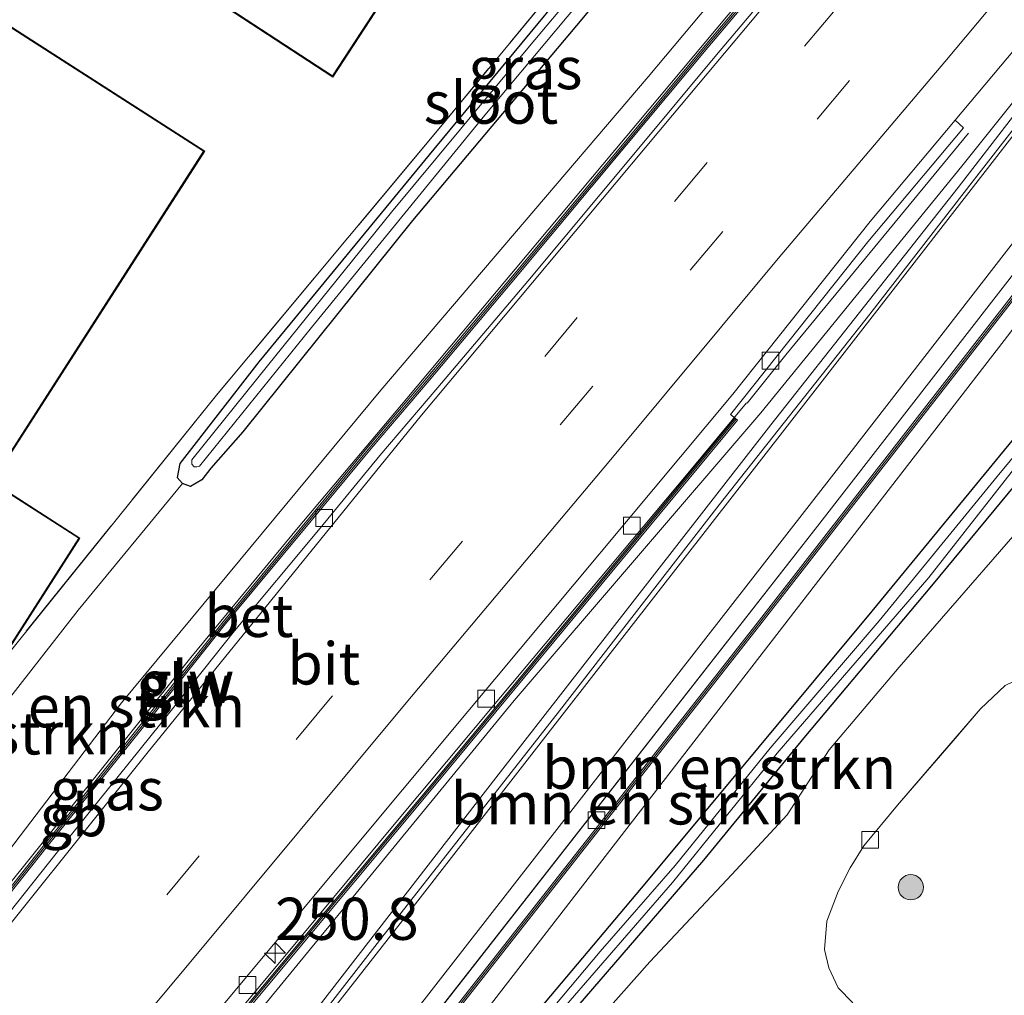
# Model space of a CAD drawing. Units: metres. Extents: x 179992 to 190000, y 320436 to 325002.
# Drawn here: x 180047 to 180106, y 322386 to 322444 of the extents above; entities that cross this region are included whole.
import ezdxf
from ezdxf.enums import TextEntityAlignment as Align

# ---------------------------------------------------------------- set-up
doc = ezdxf.new("R2010")
doc.units = ezdxf.units.M
doc.linetypes.add('IE-TERREINAFSCHEIDING', pattern=[10, 8, -2])
doc.linetypes.add('VW-3-9_STREEP', pattern=[12, 3, -9])
doc.layers.get('0').update_dxf_attribs({"lineweight": 25})
for name, color, linetype, lineweight in [('B-ME-AM-KILOMETR-S-B1', 7, 'Continuous', 18), ('B-ME-BV-GELEIDECONSTRUCTIE-BARRIER-L-B1', 213, 'BV-STEPBARRIER', 18), ('B-ME-BV-GELEIDECONSTRUCTIE-GELEIDERAIL-L-B1', 213, 'BV-GELEIDERAIL', 18), ('B-ME-GR-BOMENSTRUIKEN-GV-B6', 93, 'Continuous', 18), ('B-ME-GR-BOOM-S-B1', 93, 'Continuous', 18), ('B-ME-GW-KRUINLIJN-L-B1', 93, 'Continuous', 18), ('B-ME-GW-TEENLIJN-L-B1', 93, 'Continuous', 18), ('B-ME-IE-GRASLAND-GV-B6', 93, 'Continuous', 18), ('B-ME-IE-GRONDWERKLIJN-GROND_INGERICHT-GV-B6', 253, 'Continuous', 18), ('B-ME-IE-TERREINAFSCHEIDING-RASTERHEKWERK-L-B1', 8, 'IE-TERREINAFSCHEIDING', 18), ('B-ME-KG-KADASTRAAL-DAKRAND-L-B1', 13, 'Continuous', 18), ('B-ME-KW-GELUIDSWERING-GV-B6', 8, 'Continuous', 18), ('B-ME-KW-SCHERM-L-B1', 8, 'Continuous', 18), ('B-ME-OG-WATER-GV-B6', 153, 'Continuous', 18), ('B-ME-VH-VERH_SOORT-BETON-OVERIG-GV-B6', 8, 'IE-TERREINAFSCHEIDING-NATUURLIJK-HOUTWAL', 18), ('B-ME-VH-VERH_SOORT-BITUMEN-GV-B6', 8, 'IE-TERREINAFSCHEIDING-NATUURLIJK-HOUTWAL', 18), ('B-ME-VV-KOLK-S-B1', 8, 'Continuous', 18), ('B-ME-VW-MARKERING-39STREEP-015-L-B1', 255, 'VW-3-9_STREEP', 18), ('B-ME-VW-MARKERING-STREEP-015-L-B1', 7, 'Continuous', 18)]:
    doc.layers.add(name, color=color, linetype=linetype, lineweight=lineweight)
doc.layers.add('B-ME-GW-INSTEEKWATERGANG-L-B1', color=10, linetype='Continuous')
doc.styles.add('NLCS-ISO', font='NLCS-ISO.TTF')
doc.linetypes.add('BV-GELEIDERAIL', pattern='A,10,-3,[108,NLCS.SHX,S=1,R=0,X=0,Y=0],-3', length=16)
doc.linetypes.add('BV-STEPBARRIER', pattern='A,1,-1,[16,NLCS.SHX,S=1,R=0,X=-1,Y=0],1', length=3)
doc.linetypes.add('IE-TERREINAFSCHEIDING-NATUURLIJK-HOUTWAL', pattern='A,7,-1.5,[67,NLCS.SHX,S=0.75,R=45,X=0,Y=0],-1.5,7,-1.5,[70,NLCS.SHX,S=0.75,R=0,X=0,Y=0],-1.5', length=20)

# ---------------------------------------------------------------- blocks, each defined once
blk = doc.blocks.new('d62AN_FeatureWriter_4_17_FMEBLOCK6')
at = {"layer": 'B-ME-VH-VERH_SOORT-BITUMEN-GV-B6'}
for points in [[(-73.787, -63.36, 55.584), (-72.256, -61.378, 55.701), (-67.5, -55.17, 55.976), (-59.631, -45.043, 56.423), (-50.522, -33.477, 56.978), (-40.581, -20.514, 57.487), (-31, -8.205, 58.078), (-22.184, 3.067, 58.6), (-12.607, 15.365, 59.048), (-4.989, 25.166, 59.54), (5.538, 38.621, 60.115), (15.013, 50.841, 60.67), (23.956, 62.152, 61.216), (30.156, 70.172, 61.713), (37.011, 78.988, 62.115), (42.901, 86.633, 62.419)], [(51.413, 89.15, 62.135), (41.899, 76.689, 62.2), (20.842, 49.582, 60.921), (-3.684, 18.205, 59.494)], [(5.794, 17.97, 57.179), (10.904, 23.72, 57.315), (15.754, 28.907, 57.508), (19.038, 32.448, 57.618), (21.537, 36.303, 57.672), (25.681, 41.205, 57.853), (34.161, 50.944, 58.115), (41.994, 60.047, 58.345), (47.825, 66.975, 58.543), (53.632, 74.005, 58.801), (59.048, 80.738, 58.97)], [(43.009, 32.08, 58.136), (39.761, 36.569, 58.132), (38.061, 38.78, 58.107), (37.055, 39.918, 58.103), (35.757, 40.613, 58.091), (34.197, 40.766, 58.058), (32.893, 40.551, 58.025), (31.981, 40.109, 58.005), (30.513, 38.724, 57.972), (28.765, 36.694, 57.869), (25.594, 33.021, 57.733), (23.588, 30.602, 57.631), (22.783, 29.303, 57.602), (22.068, 27.896, 57.586), (21.393, 26.126, 57.561), (21.264, 24.446, 57.524), (21.525, 23.363, 57.499), (22.077, 22.168, 57.475), (22.939, 21.286, 57.458)]]:
    blk.add_polyline3d(points, dxfattribs=at)
blk = doc.blocks.new('d62AN_FeatureWriter_4_17_FMEBLOCK12')
at = {"layer": 'B-ME-VH-VERH_SOORT-BITUMEN-GV-B6'}
for points in [[(-73.787, -63.36, 55.584), (-72.256, -61.378, 55.701), (-67.5, -55.17, 55.976), (-59.631, -45.043, 56.423), (-50.522, -33.477, 56.978), (-40.581, -20.514, 57.487), (-31, -8.205, 58.078), (-22.184, 3.067, 58.6), (-12.607, 15.365, 59.048), (-4.989, 25.166, 59.54), (5.538, 38.621, 60.115), (15.013, 50.841, 60.67), (23.956, 62.152, 61.216), (30.156, 70.172, 61.713), (37.011, 78.988, 62.115), (42.901, 86.633, 62.419)], [(51.413, 89.15, 62.135), (41.899, 76.689, 62.2), (20.842, 49.582, 60.921), (-3.684, 18.205, 59.494)], [(5.794, 17.97, 57.179), (10.904, 23.72, 57.315), (15.754, 28.907, 57.508), (19.038, 32.448, 57.618), (21.537, 36.303, 57.672), (25.681, 41.205, 57.853), (34.161, 50.944, 58.115), (41.994, 60.047, 58.345), (47.825, 66.975, 58.543), (53.632, 74.005, 58.801), (59.048, 80.738, 58.97)], [(43.009, 32.08, 58.136), (39.761, 36.569, 58.132), (38.061, 38.78, 58.107), (37.055, 39.918, 58.103), (35.757, 40.613, 58.091), (34.197, 40.766, 58.058), (32.893, 40.551, 58.025), (31.981, 40.109, 58.005), (30.513, 38.724, 57.972), (28.765, 36.694, 57.869), (25.594, 33.021, 57.733), (23.588, 30.602, 57.631), (22.783, 29.303, 57.602), (22.068, 27.896, 57.586), (21.393, 26.126, 57.561), (21.264, 24.446, 57.524), (21.525, 23.363, 57.499), (22.077, 22.168, 57.475), (22.939, 21.286, 57.458)]]:
    blk.add_polyline3d(points, dxfattribs=at)
blk = doc.blocks.new('hecto')
for p, q in [((0, 0.625), (-0.625, 0)), ((0, -0.625), (0, 0.625)), ((-0.625, 0), (0.625, 0)), ((0.625, 0), (0, -0.625))]:
    blk.add_line(p, q)
blk = doc.blocks.new('boom')
h = blk.add_hatch(color=256)
edge = h.paths.add_edge_path()
edge.add_arc((0, 0), 0.75, 0, 360)
blk.add_circle((0, 0), 0.75)
blk = doc.blocks.new('kolk')
blk.add_lwpolyline([(-0.5, -0.5), (0.5, -0.5), (0.5, 0.5), (-0.5, 0.5)], close=True)

msp = doc.modelspace()

# ---------------------------------------------------------------- linework, layer by layer
at = {"layer": 'B-ME-BV-GELEIDECONSTRUCTIE-BARRIER-L-B1'}
for points in [[(180104.788, 322462.897, 63.788), (180101.128, 322458.562, 63.685), (180094.726, 322450.88, 63.491), (180081.894, 322435.54, 63.106), (180070.267, 322421.657, 62.812), (180063.826, 322413.999, 62.652), (180057.468, 322406.276, 62.497), (180051.209, 322398.477, 62.346), (180044.944, 322390.681, 62.209), (180038.744, 322382.833, 62.082), (180032.52, 322375.005, 61.945), (180026.318, 322367.16, 61.85), (180020.096, 322359.33, 61.737), (180013.872, 322351.502, 61.617), (180006.288, 322341.947, 61.499), (180000, 322333.9868, 61.362)], [(180104.788, 322462.897, 63.788), (180101.128, 322458.562, 63.685), (180094.726, 322450.88, 63.491), (180081.894, 322435.54, 63.106), (180070.267, 322421.657, 62.812), (180063.826, 322413.999, 62.652), (180057.468, 322406.276, 62.497), (180051.209, 322398.477, 62.346), (180044.944, 322390.681, 62.209), (180038.744, 322382.833, 62.082), (180032.52, 322375.005, 61.945), (180026.318, 322367.16, 61.85), (180020.096, 322359.33, 61.737), (180013.872, 322351.502, 61.617), (180006.288, 322341.947, 61.499), (180000, 322333.9868, 61.362)], [(180090.426, 322421.399, 63.073), (180086.932, 322417.199, 63.014), (180075.83, 322403.93, 62.68), (180069.429, 322396.246, 62.494), (180063.029, 322388.562, 62.319), (180056.622, 322380.884, 62.142), (180043.789, 322365.544, 61.878), (180037.396, 322357.854, 61.721), (180030.992, 322350.174, 61.581), (180024.585, 322342.496, 61.443), (180015.034, 322331.63, 61.229)]]:
    msp.add_polyline3d(points, dxfattribs=at)
at = {"layer": 'B-ME-BV-GELEIDECONSTRUCTIE-GELEIDERAIL-L-B1'}
msp.add_polyline3d([(180103.581, 322437.394, 62.223), (180092.755, 322424.239, 62.971), (180090.451, 322421.38, 62.97)], dxfattribs=at)
at = {"layer": 'B-ME-GR-BOMENSTRUIKEN-GV-B6'}
for points in [[(180000, 322346.6793, 56.2562), (180000, 322351.4151, 56.237), (180007.067, 322360.173, 56.575), (180014.432, 322369.496, 56.719), (180014.973, 322369.042, 56.719), (180018.311, 322373.016, 56.719), (180021.242, 322376.507, 56.719), (180033.878, 322390.93, 57.306), (180039.731, 322397.794, 57.54), (180045.904, 322405.627, 57.343), (180058.986, 322421.854, 57.598), (180072.557, 322438.133, 58.115), (180087.866, 322456.65, 58.801)], [(180000, 322346.6793, 56.2562), (180000, 322351.4151, 56.237), (180007.067, 322360.173, 56.575), (180014.432, 322369.496, 56.719), (180014.973, 322369.042, 56.719), (180018.311, 322373.016, 56.719), (180021.242, 322376.507, 56.719), (180033.878, 322390.93, 57.306), (180039.731, 322397.794, 57.54), (180045.904, 322405.627, 57.343), (180058.986, 322421.854, 57.598), (180072.557, 322438.133, 58.115), (180087.866, 322456.65, 58.801)], [(180095.809, 322454.129, 62.218), (180084.595, 322440.738, 61.873), (180068.721, 322422.153, 61.458), (180053.355, 322403.594, 61.081), (180040.92, 322387.307, 60.773), (180027.238, 322369.679, 60.559), (180015.005, 322354.27, 60.28), (180002.503, 322339.138, 60.095), (180000, 322336.0634, 60.0554)], [(180095.809, 322454.129, 62.218), (180084.595, 322440.738, 61.873), (180068.721, 322422.153, 61.458), (180053.355, 322403.594, 61.081), (180040.92, 322387.307, 60.773), (180027.238, 322369.679, 60.559), (180015.005, 322354.27, 60.28), (180002.503, 322339.138, 60.095), (180000, 322336.0634, 60.0554)], [(180031.931, 322332.405, 57.383), (180057.694, 322365.391, 58.69), (180071.396, 322382.955, 59.532), (180091.349, 322408.38, 60.612), (180108.849, 322430.859, 61.762), (180122.63, 322449.141, 62.735), (180125.764, 322453.327, 62.913), (180126.249, 322453.074, 62.731), (180126.487, 322452.949, 62.642), (180106.052, 322425.528, 61.347), (180075.095, 322385.495, 59.481), (180058.524, 322363.67, 58.351), (180033.339, 322331.164, 56.347), (180031.931, 322332.405, 57.383)], [(180131.5, 322450.832, 58.879), (180126.109, 322443.942, 58.776), (180120.187, 322436.26, 58.624), (180110.003, 322423.807, 58.317), (180097.863, 322409.036, 57.969), (180084.497, 322392.975, 57.571), (180071.615, 322377.687, 57.236), (180061.121, 322364.854, 57.089), (180048.918, 322350.067, 56.79), (180038.004, 322336.716, 56.471), (180033.339, 322331.164, 56.347), (180058.524, 322363.67, 58.351), (180075.095, 322385.495, 59.481), (180106.052, 322425.528, 61.347), (180126.487, 322452.949, 62.642), (180131.5, 322450.832, 58.879)], [(180085.066, 322452.418, 58.662), (180071.873, 322436.456, 58.128), (180061.496, 322423.832, 58.058), (180056.797, 322417.8, 57.795), (180056.649, 322416.971, 57.75), (180056.958, 322416.606, 57.733), (180050.777, 322409.091, 57.68), (180038.899, 322393.879, 57.368), (180027.734, 322379.502, 56.994), (180013.883, 322363.815, 56.699), (180000, 322346.6793, 56.2562)], [(180085.066, 322452.418, 58.662), (180071.873, 322436.456, 58.128), (180061.496, 322423.832, 58.058), (180056.797, 322417.8, 57.795), (180056.649, 322416.971, 57.75), (180056.958, 322416.606, 57.733), (180050.777, 322409.091, 57.68), (180038.899, 322393.879, 57.368), (180027.734, 322379.502, 56.994), (180013.883, 322363.815, 56.699), (180000, 322346.6793, 56.2562)], [(180000, 322336.0634, 60.0554), (180000, 322346.6793, 56.2562), (180013.883, 322363.815, 56.699), (180027.734, 322379.502, 56.994), (180038.899, 322393.879, 57.368), (180050.777, 322409.091, 57.68), (180056.958, 322416.606, 57.733), (180057.44, 322416.428, 57.733), (180058.111, 322416.835, 57.75), (180058.641, 322417.516, 57.775), (180060.534, 322419.675, 57.82), (180070.617, 322432.222, 57.869), (180080.646, 322444.163, 58.284)], [(180000, 322336.0634, 60.0554), (180000, 322346.6793, 56.2562), (180013.883, 322363.815, 56.699), (180027.734, 322379.502, 56.994), (180038.899, 322393.879, 57.368), (180050.777, 322409.091, 57.68), (180056.958, 322416.606, 57.733), (180057.44, 322416.428, 57.733), (180058.111, 322416.835, 57.75), (180058.641, 322417.516, 57.775), (180060.534, 322419.675, 57.82), (180070.617, 322432.222, 57.869), (180080.646, 322444.163, 58.284)]]:
    msp.add_polyline3d(points, dxfattribs=at)
at = {"layer": 'B-ME-GW-INSTEEKWATERGANG-L-B1'}
for points in [[(180096.437, 322466.089, 58.956), (180085.066, 322452.418, 58.662), (180071.873, 322436.456, 58.128), (180061.496, 322423.832, 58.058), (180056.797, 322417.8, 57.795), (180056.649, 322416.971, 57.75), (180056.958, 322416.606, 57.733)], [(180097.96, 322465.252, 59.035), (180091.131, 322456.816, 58.699), (180080.646, 322444.163, 58.284), (180070.617, 322432.222, 57.869), (180060.534, 322419.675, 57.82), (180058.641, 322417.516, 57.775), (180058.111, 322416.835, 57.75), (180057.44, 322416.428, 57.733), (180056.958, 322416.606, 57.733)], [(180131.5, 322450.832, 58.879), (180126.109, 322443.942, 58.776), (180120.187, 322436.26, 58.624), (180110.003, 322423.807, 58.317), (180097.863, 322409.036, 57.969), (180084.497, 322392.975, 57.571), (180071.615, 322377.687, 57.236), (180061.121, 322364.854, 57.089), (180048.918, 322350.067, 56.79), (180038.004, 322336.716, 56.471), (180033.339, 322331.164, 56.347)], [(180134.018, 322449.744, 58.855), (180130.914, 322445.668, 58.85), (180126.239, 322440.125, 58.747), (180121.201, 322434.196, 58.566), (180115.205, 322427.125, 58.37), (180109.165, 322419.939, 58.222), (180101.399, 322410.527, 57.936), (180093.822, 322401.521, 57.698), (180087.87, 322394.257, 57.559), (180080.406, 322385.612, 57.396), (180073.707, 322377.283, 57.223), (180067.966, 322370.359, 57.187), (180064.542, 322366.119, 57.121)]]:
    msp.add_polyline3d(points, dxfattribs=at)
at = {"layer": 'B-ME-GW-KRUINLIJN-L-B1'}
for points in [[(180126.487, 322452.949, 62.642), (180106.052, 322425.528, 61.347), (180075.095, 322385.495, 59.481), (180058.524, 322363.67, 58.351), (180033.339, 322331.164, 56.347)], [(180116.516, 322452.119, 62.89), (180103.187, 322435.448, 62.249), (180091.271, 322420.8, 61.958), (180076.646, 322403.74, 61.388), (180046.804, 322367.331, 60.39), (180038.673, 322357.116, 60.382), (180024.47, 322339.905, 60.041), (180008.837, 322321.158, 59.817), (180000, 322310.4417, 59.6475)], [(180116.516, 322452.119, 62.89), (180103.187, 322435.448, 62.249), (180091.271, 322420.8, 61.958), (180076.646, 322403.74, 61.388), (180046.804, 322367.331, 60.39), (180038.673, 322357.116, 60.382), (180024.47, 322339.905, 60.041), (180008.837, 322321.158, 59.817), (180000, 322310.4417, 59.6475)]]:
    msp.add_polyline3d(points, dxfattribs=at)
at = {"layer": 'B-ME-GW-TEENLIJN-L-B1'}
for points in [[(180000, 322301.8776, 55.8833), (180009.697, 322314.519, 56.365), (180020.987, 322329.108, 56.999), (180035.752, 322348.143, 57.916), (180053.198, 322370.383, 58.851), (180059.97, 322379.031, 59.336), (180075.546, 322399.143, 60.261), (180091.86, 322420.094, 61.185), (180102.977, 322434.176, 61.881), (180111.491, 322445.219, 62.42), (180116.516, 322452.119, 62.89)], [(180000, 322301.8776, 55.8833), (180009.697, 322314.519, 56.365), (180020.987, 322329.108, 56.999), (180035.752, 322348.143, 57.916), (180053.198, 322370.383, 58.851), (180059.97, 322379.031, 59.336), (180075.546, 322399.143, 60.261), (180091.86, 322420.094, 61.185), (180102.977, 322434.176, 61.881), (180111.491, 322445.219, 62.42), (180116.516, 322452.119, 62.89)], [(180056.958, 322416.606, 57.733), (180050.777, 322409.091, 57.68), (180038.899, 322393.879, 57.368), (180027.734, 322379.502, 56.994), (180013.883, 322363.815, 56.699), (180000, 322346.6793, 56.2562)], [(180056.958, 322416.606, 57.733), (180050.777, 322409.091, 57.68), (180038.899, 322393.879, 57.368), (180027.734, 322379.502, 56.994), (180013.883, 322363.815, 56.699), (180000, 322346.6793, 56.2562)]]:
    msp.add_polyline3d(points, dxfattribs=at)
at = {"layer": 'B-ME-IE-GRASLAND-GV-B6'}
for points in [[(180000, 322333.8159, 60.4291), (180000, 322336.0634, 60.0554), (180002.503, 322339.138, 60.095), (180015.005, 322354.27, 60.28), (180027.238, 322369.679, 60.559), (180040.92, 322387.307, 60.773), (180053.355, 322403.594, 61.081), (180068.721, 322422.153, 61.458), (180084.595, 322440.738, 61.873), (180095.809, 322454.129, 62.218)], [(180000, 322333.8159, 60.4291), (180000, 322336.0634, 60.0554), (180002.503, 322339.138, 60.095), (180015.005, 322354.27, 60.28), (180027.238, 322369.679, 60.559), (180040.92, 322387.307, 60.773), (180053.355, 322403.594, 61.081), (180068.721, 322422.153, 61.458), (180084.595, 322440.738, 61.873), (180095.809, 322454.129, 62.218)], [(180116.516, 322452.119, 62.89), (180103.187, 322435.448, 62.249), (180091.271, 322420.8, 61.958), (180076.646, 322403.74, 61.388), (180046.804, 322367.331, 60.39), (180038.673, 322357.116, 60.382), (180024.47, 322339.905, 60.041), (180008.837, 322321.158, 59.817), (180000, 322310.4417, 59.6475), (180000, 322312.478, 59.679)], [(180000, 322310.4417, 59.6475), (180008.837, 322321.158, 59.817), (180024.47, 322339.905, 60.041), (180038.673, 322357.116, 60.382), (180046.804, 322367.331, 60.39), (180076.646, 322403.74, 61.388), (180091.271, 322420.8, 61.958), (180103.187, 322435.448, 62.249), (180116.516, 322452.119, 62.89), (180111.491, 322445.219, 62.42), (180102.977, 322434.176, 61.881), (180091.86, 322420.094, 61.185), (180075.546, 322399.143, 60.261), (180059.97, 322379.031, 59.336), (180053.198, 322370.383, 58.851), (180035.752, 322348.143, 57.916), (180020.987, 322329.108, 56.999), (180009.697, 322314.519, 56.365), (180000, 322301.8776, 55.8833), (180000, 322310.4417, 59.6475)], [(180116.516, 322452.119, 62.89), (180103.187, 322435.448, 62.249), (180091.271, 322420.8, 61.958), (180076.646, 322403.74, 61.388), (180046.804, 322367.331, 60.39), (180038.673, 322357.116, 60.382), (180024.47, 322339.905, 60.041), (180008.837, 322321.158, 59.817), (180000, 322310.4417, 59.6475), (180000, 322312.478, 59.679)], [(180000, 322310.4417, 59.6475), (180008.837, 322321.158, 59.817), (180024.47, 322339.905, 60.041), (180038.673, 322357.116, 60.382), (180046.804, 322367.331, 60.39), (180076.646, 322403.74, 61.388), (180091.271, 322420.8, 61.958), (180103.187, 322435.448, 62.249), (180116.516, 322452.119, 62.89), (180111.491, 322445.219, 62.42), (180102.977, 322434.176, 61.881), (180091.86, 322420.094, 61.185), (180075.546, 322399.143, 60.261), (180059.97, 322379.031, 59.336), (180053.198, 322370.383, 58.851), (180035.752, 322348.143, 57.916), (180020.987, 322329.108, 56.999), (180009.697, 322314.519, 56.365), (180000, 322301.8776, 55.8833), (180000, 322310.4417, 59.6475)], [(180080.646, 322444.163, 58.284), (180070.617, 322432.222, 57.869), (180060.534, 322419.675, 57.82), (180058.641, 322417.516, 57.775), (180058.111, 322416.835, 57.75), (180057.44, 322416.428, 57.733), (180056.958, 322416.606, 57.733), (180056.649, 322416.971, 57.75), (180056.797, 322417.8, 57.795), (180061.496, 322423.832, 58.058), (180071.873, 322436.456, 58.128), (180085.066, 322452.418, 58.662)], [(180116.689, 322451.137, 62.419), (180110.799, 322443.491, 62.115), (180103.943, 322434.675, 61.713), (180097.744, 322426.656, 61.216), (180088.801, 322415.344, 60.67), (180079.326, 322403.124, 60.115), (180068.798, 322389.669, 59.54), (180061.181, 322379.868, 59.048)], [(180116.689, 322451.137, 62.419), (180110.799, 322443.491, 62.115), (180103.943, 322434.675, 61.713), (180097.744, 322426.656, 61.216), (180088.801, 322415.344, 60.67), (180079.326, 322403.124, 60.115), (180068.798, 322389.669, 59.54), (180061.181, 322379.868, 59.048)], [(180094.65, 322450.524, 62.633), (180087.968, 322442.601, 62.44), (180083.155, 322436.825, 62.283), (180076.762, 322429.167, 62.104), (180071.437, 322422.854, 62.023), (180067.999, 322418.816, 61.867), (180064.445, 322414.515, 61.759), (180059.367, 322408.409, 61.674), (180054.989, 322402.914, 61.567), (180048.776, 322395.194, 61.401), (180042.477, 322387.262, 61.334), (180033, 322375.346, 61.093), (180025.155, 322365.493, 60.912), (180010.984, 322347.781, 60.567), (180000, 322333.8159, 60.4291)], [(180094.65, 322450.524, 62.633), (180087.968, 322442.601, 62.44), (180083.155, 322436.825, 62.283), (180076.762, 322429.167, 62.104), (180071.437, 322422.854, 62.023), (180067.999, 322418.816, 61.867), (180064.445, 322414.515, 61.759), (180059.367, 322408.409, 61.674), (180054.989, 322402.914, 61.567), (180048.776, 322395.194, 61.401), (180042.477, 322387.262, 61.334), (180033, 322375.346, 61.093), (180025.155, 322365.493, 60.912), (180010.984, 322347.781, 60.567), (180000, 322333.8159, 60.4291)], [(180084.152, 322450.43, 58.403), (180077.554, 322442.567, 58.14), (180069.358, 322432.714, 57.89), (180062.01, 322423.584, 57.68), (180057.522, 322418.007, 57.577), (180057.527, 322417.759, 57.577), (180057.653, 322417.603, 57.577), (180057.814, 322417.593, 57.577), (180057.98, 322417.638, 57.577), (180064.608, 322425.873, 57.647), (180074.897, 322438.475, 57.709), (180083.352, 322448.569, 57.959)], [(180071.615, 322377.687, 57.236), (180084.497, 322392.975, 57.571), (180097.863, 322409.036, 57.969), (180110.003, 322423.807, 58.317), (180120.187, 322436.26, 58.624), (180126.109, 322443.942, 58.776), (180131.5, 322450.832, 58.879)], [(180130.914, 322445.668, 58.85), (180126.239, 322440.125, 58.747), (180121.201, 322434.196, 58.566), (180115.205, 322427.125, 58.37), (180109.165, 322419.939, 58.222), (180101.399, 322410.527, 57.936), (180093.822, 322401.521, 57.698), (180087.87, 322394.257, 57.559), (180080.406, 322385.612, 57.396)], [(180080.406, 322385.612, 57.396), (180087.87, 322394.257, 57.559), (180093.822, 322401.521, 57.698), (180101.399, 322410.527, 57.936), (180109.165, 322419.939, 58.222), (180115.205, 322427.125, 58.37), (180121.201, 322434.196, 58.566), (180126.239, 322440.125, 58.747), (180130.914, 322445.668, 58.85)], [(180059.97, 322379.031, 59.336), (180075.546, 322399.143, 60.261), (180091.86, 322420.094, 61.185), (180102.977, 322434.176, 61.881), (180111.491, 322445.219, 62.42)], [(180059.97, 322379.031, 59.336), (180075.546, 322399.143, 60.261), (180091.86, 322420.094, 61.185), (180102.977, 322434.176, 61.881), (180111.491, 322445.219, 62.42)], [(180079.438, 322385.329, 56.948), (180086.034, 322392.939, 57.14), (180092.242, 322400.598, 57.346), (180101.237, 322411.038, 57.554), (180107.923, 322419.548, 57.693), (180113.902, 322426.577, 57.857), (180119.433, 322433.061, 57.938), (180125.409, 322440.247, 58.053), (180129.643, 322445.595, 58.102)], [(180132.836, 322445.241, 58.97), (180127.419, 322438.509, 58.801), (180121.612, 322431.478, 58.543), (180115.782, 322424.55, 58.345), (180107.949, 322415.447, 58.115), (180099.469, 322405.708, 57.853), (180095.325, 322400.806, 57.672), (180092.826, 322396.951, 57.618), (180089.542, 322393.41, 57.508), (180084.692, 322388.223, 57.315), (180079.581, 322382.473, 57.179)], [(180000, 322312.478, 59.679), (180008.637, 322322.81, 59.771), (180018.728, 322335.008, 60.162), (180034.781, 322354.177, 60.445), (180049.033, 322371.341, 60.79), (180059.552, 322383.841, 61.01), (180072.119, 322398.899, 61.231), (180089.897, 322420.363, 61.931), (180089.743, 322420.491, 61.931), (180089.48, 322420.701, 62.156), (180097.624, 322430.945, 62.354), (180103.299, 322437.707, 62.502), (180102.796, 322438.166, 62.62), (180108.173, 322444.573, 62.761)], [(180000, 322312.478, 59.679), (180008.637, 322322.81, 59.771), (180018.728, 322335.008, 60.162), (180034.781, 322354.177, 60.445), (180049.033, 322371.341, 60.79), (180059.552, 322383.841, 61.01), (180072.119, 322398.899, 61.231), (180089.897, 322420.363, 61.931), (180089.743, 322420.491, 61.931), (180089.48, 322420.701, 62.156), (180097.624, 322430.945, 62.354), (180103.299, 322437.707, 62.502), (180102.796, 322438.166, 62.62), (180108.173, 322444.573, 62.761)], [(180127.95, 322444.434, 58.069), (180119.515, 322434.027, 58.049), (180112.808, 322426.089, 57.709), (180105.292, 322417.031, 57.598), (180098.301, 322408.465, 57.447), (180091.83, 322400.904, 57.321), (180086.181, 322393.94, 57.103), (180081.735, 322388.836, 56.988), (180075.013, 322380.828, 56.899)], [(180096.727, 322385.79, 57.458), (180095.865, 322386.672, 57.475), (180095.313, 322387.867, 57.499), (180095.052, 322388.95, 57.524), (180095.181, 322390.63, 57.561), (180095.856, 322392.4, 57.586), (180096.571, 322393.806, 57.602), (180097.375, 322395.106, 57.631), (180099.382, 322397.525, 57.733), (180102.553, 322401.198, 57.869), (180104.301, 322403.227, 57.972), (180105.769, 322404.612, 58.005), (180106.68, 322405.054, 58.025), (180107.985, 322405.27, 58.058), (180109.544, 322405.117, 58.091), (180110.842, 322404.422, 58.103), (180111.849, 322403.283, 58.107), (180113.548, 322401.072, 58.132), (180116.796, 322396.583, 58.136)]]:
    msp.add_polyline3d(points, dxfattribs=at)
at = {"layer": 'B-ME-IE-GRONDWERKLIJN-GROND_INGERICHT-GV-B6'}
for points in [[(180038.671, 322458.496, 56.727), (180065.876, 322440.727, 56.727), (180078.428, 322459.945, 56.727)], [(180038.671, 322458.496, 56.727), (180065.876, 322440.727, 56.727), (180078.428, 322459.945, 56.727)], [(180087.866, 322456.65, 58.801), (180072.557, 322438.133, 58.115), (180058.986, 322421.854, 57.598), (180045.904, 322405.627, 57.343), (180050.882, 322413.374, 56.744), (180046.982, 322415.879, 56.744), (180045.682, 322416.714, 56.744), (180058.286, 322436.337, 56.744), (180041.181, 322447.324, 56.744)], [(180087.866, 322456.65, 58.801), (180072.557, 322438.133, 58.115), (180058.986, 322421.854, 57.598), (180045.904, 322405.627, 57.343), (180050.882, 322413.374, 56.744), (180046.982, 322415.879, 56.744), (180045.682, 322416.714, 56.744), (180058.286, 322436.337, 56.744), (180041.181, 322447.324, 56.744)]]:
    msp.add_polyline3d(points, dxfattribs=at)
at = {"layer": 'B-ME-IE-TERREINAFSCHEIDING-RASTERHEKWERK-L-B1'}
msp.add_polyline3d([(180095.392, 322465.797, 59.018), (180087.866, 322456.65, 58.801), (180072.557, 322438.133, 58.115), (180058.986, 322421.854, 57.598), (180045.904, 322405.627, 57.343)], dxfattribs=at)
at = {"layer": 'B-ME-KG-KADASTRAAL-DAKRAND-L-B1'}
for points in [[(180078.386, 322459.972, 62.403), (180065.861, 322440.796, 62.415), (180038.698, 322458.538, 62.345), (180036.538, 322459.955, 60.97), (180018.361, 322471.882, 61.023), (180023.878, 322480.292, 61.048), (180024.644, 322481.376, 62.904), (180017.864, 322485.8, 62.863), (180031.473, 322506.639, 62.867), (180041.83, 322499.875, 62.867), (180043.339, 322498.89, 60.97), (180056.665, 322490.195, 60.986), (180058.565, 322488.955, 62.37), (180085.729, 322471.213, 62.378), (180078.386, 322459.972, 62.403)], [(180041.154, 322447.282, 62.173), (180058.217, 322436.322, 62.136), (180045.613, 322416.699, 62.033), (180046.955, 322415.837, 59.586), (180050.813, 322413.359, 59.561), (180045.892, 322405.697, 59.602), (180041.684, 322408.4, 59.602), (180040.734, 322409.01, 62.07), (180015.073, 322425.492, 62.07), (180020.891, 322434.55, 62.07), (180021.794, 322433.97, 62.099), (180027.634, 322443.063, 62.095), (180026.731, 322443.643, 62.095), (180032.598, 322452.777, 62.079), (180041.154, 322447.282, 62.173)]]:
    msp.add_polyline3d(points, dxfattribs=at)
at = {"layer": 'B-ME-KW-GELUIDSWERING-GV-B6'}
for points in [[(180125.59, 322453.428, 62.915), (180125.764, 322453.327, 62.913), (180122.63, 322449.141, 62.735), (180108.849, 322430.859, 61.762), (180091.349, 322408.38, 60.612), (180071.396, 322382.955, 59.532), (180057.694, 322365.391, 58.69), (180031.931, 322332.405, 57.383), (180027.318, 322326.499, 57.149), (180009.819, 322304.417, 56.18), (180011.558, 322302.937, 56.196), (180011.429, 322302.785, 56.19), (180009.542, 322304.39, 56.177), (180010.841, 322306.03, 56.249), (180027.161, 322326.623, 57.152), (180057.536, 322365.514, 58.693), (180071.238, 322383.078, 59.535), (180091.191, 322408.503, 60.615), (180108.691, 322430.982, 61.765), (180122.472, 322449.264, 62.738), (180125.59, 322453.428, 62.915)], [(180000, 322333.8159, 60.4291), (180010.984, 322347.781, 60.567), (180025.155, 322365.493, 60.912), (180033, 322375.346, 61.093), (180042.477, 322387.262, 61.334), (180048.776, 322395.194, 61.401), (180054.989, 322402.914, 61.567), (180059.367, 322408.409, 61.674), (180064.445, 322414.515, 61.759), (180067.999, 322418.816, 61.867), (180071.437, 322422.854, 62.023), (180076.762, 322429.167, 62.104), (180083.155, 322436.825, 62.283), (180087.968, 322442.601, 62.44), (180094.65, 322450.524, 62.633)], [(180000, 322333.8159, 60.4291), (180010.984, 322347.781, 60.567), (180025.155, 322365.493, 60.912), (180033, 322375.346, 61.093), (180042.477, 322387.262, 61.334), (180048.776, 322395.194, 61.401), (180054.989, 322402.914, 61.567), (180059.367, 322408.409, 61.674), (180064.445, 322414.515, 61.759), (180067.999, 322418.816, 61.867), (180071.437, 322422.854, 62.023), (180076.762, 322429.167, 62.104), (180083.155, 322436.825, 62.283), (180087.968, 322442.601, 62.44), (180094.65, 322450.524, 62.633)], [(180094.806, 322450.399, 62.633), (180088.124, 322442.476, 62.44), (180083.311, 322436.7, 62.283), (180076.918, 322429.042, 62.104), (180071.593, 322422.729, 62.023), (180068.155, 322418.691, 61.867), (180064.601, 322414.39, 61.759), (180059.523, 322408.284, 61.674), (180055.145, 322402.789, 61.567), (180048.932, 322395.069, 61.401), (180042.633, 322387.137, 61.334), (180033.156, 322375.221, 61.093), (180025.311, 322365.368, 60.912), (180011.14, 322347.656, 60.567), (180004.95, 322339.786, 60.49), (180000, 322333.4925, 60.4273), (180000, 322333.8159, 60.4291)], [(180094.806, 322450.399, 62.633), (180088.124, 322442.476, 62.44), (180083.311, 322436.7, 62.283), (180076.918, 322429.042, 62.104), (180071.593, 322422.729, 62.023), (180068.155, 322418.691, 61.867), (180064.601, 322414.39, 61.759), (180059.523, 322408.284, 61.674), (180055.145, 322402.789, 61.567), (180048.932, 322395.069, 61.401), (180042.633, 322387.137, 61.334), (180033.156, 322375.221, 61.093), (180025.311, 322365.368, 60.912), (180011.14, 322347.656, 60.567), (180004.95, 322339.786, 60.49), (180000, 322333.4925, 60.4273), (180000, 322333.8159, 60.4291)], [(180000, 322312.7897, 59.6806), (180008.483, 322322.937, 59.771), (180018.574, 322335.135, 60.162), (180025.48, 322343.382, 60.284), (180034.626, 322354.304, 60.445), (180048.879, 322371.468, 60.79), (180059.397, 322383.968, 61.01), (180071.965, 322399.026, 61.231), (180089.743, 322420.491, 61.931), (180089.897, 322420.363, 61.931), (180072.119, 322398.899, 61.231), (180059.552, 322383.841, 61.01), (180049.033, 322371.341, 60.79), (180034.781, 322354.177, 60.445), (180018.728, 322335.008, 60.162), (180008.637, 322322.81, 59.771), (180000, 322312.478, 59.679), (180000, 322312.7897, 59.6806)], [(180000, 322312.7897, 59.6806), (180008.483, 322322.937, 59.771), (180018.574, 322335.135, 60.162), (180025.48, 322343.382, 60.284), (180034.626, 322354.304, 60.445), (180048.879, 322371.468, 60.79), (180059.397, 322383.968, 61.01), (180071.965, 322399.026, 61.231), (180089.743, 322420.491, 61.931), (180089.897, 322420.363, 61.931), (180072.119, 322398.899, 61.231), (180059.552, 322383.841, 61.01), (180049.033, 322371.341, 60.79), (180034.781, 322354.177, 60.445), (180018.728, 322335.008, 60.162), (180008.637, 322322.81, 59.771), (180000, 322312.478, 59.679), (180000, 322312.7897, 59.6806)]]:
    msp.add_polyline3d(points, dxfattribs=at)
at = {"layer": 'B-ME-KW-SCHERM-L-B1'}
for points in [[(180000, 322333.65, 62.121), (180001.971, 322336.158, 62.17), (180008.391, 322344.315, 62.219), (180025.236, 322365.428, 62.458), (180033.081, 322375.281, 62.639), (180042.558, 322387.197, 62.88), (180048.857, 322395.129, 62.947), (180055.07, 322402.849, 63.113), (180059.448, 322408.344, 63.22), (180064.526, 322414.45, 63.305), (180068.08, 322418.751, 63.413), (180071.518, 322422.789, 63.569), (180076.843, 322429.102, 63.65), (180083.236, 322436.76, 63.828), (180088.049, 322442.536, 63.986), (180094.731, 322450.459, 64.179), (180100.091, 322456.877, 64.313), (180105.08, 322462.861, 64.004)], [(180000, 322333.65, 62.121), (180001.971, 322336.158, 62.17), (180008.391, 322344.315, 62.219), (180025.236, 322365.428, 62.458), (180033.081, 322375.281, 62.639), (180042.558, 322387.197, 62.88), (180048.857, 322395.129, 62.947), (180055.07, 322402.849, 63.113), (180059.448, 322408.344, 63.22), (180064.526, 322414.45, 63.305), (180068.08, 322418.751, 63.413), (180071.518, 322422.789, 63.569), (180076.843, 322429.102, 63.65), (180083.236, 322436.76, 63.828), (180088.049, 322442.536, 63.986), (180094.731, 322450.459, 64.179), (180100.091, 322456.877, 64.313), (180105.08, 322462.861, 64.004)], [(180011.463, 322302.886, 61.462), (180009.682, 322304.403, 61.447), (180027.24, 322326.56, 62.419), (180031.853, 322332.466, 62.653), (180057.615, 322365.452, 64.122), (180071.317, 322383.016, 64.963), (180091.27, 322408.441, 66.044), (180108.77, 322430.92, 67.194), (180122.551, 322449.202, 68.167), (180125.677, 322453.377, 68.344)], [(180089.807, 322420.424, 67.176), (180072.037, 322398.956, 66.821), (180059.458, 322383.901, 66.359), (180048.951, 322371.402, 66.121), (180034.694, 322354.229, 65.798), (180018.64, 322335.061, 65.371), (180008.564, 322322.879, 65.357), (180000, 322312.64, 65.2109)], [(180089.807, 322420.424, 67.176), (180072.037, 322398.956, 66.821), (180059.458, 322383.901, 66.359), (180048.951, 322371.402, 66.121), (180034.694, 322354.229, 65.798), (180018.64, 322335.061, 65.371), (180008.564, 322322.879, 65.357), (180000, 322312.64, 65.2109)]]:
    msp.add_polyline3d(points, dxfattribs=at)
at = {"layer": 'B-ME-OG-WATER-GV-B6'}
for points in [[(180096.99, 322465.973, 58.433), (180097.462, 322465.586, 58.371), (180091.503, 322458.295, 58.292), (180083.352, 322448.569, 57.959), (180074.897, 322438.475, 57.709), (180064.608, 322425.873, 57.647), (180057.98, 322417.638, 57.577), (180057.814, 322417.593, 57.577), (180057.653, 322417.603, 57.577), (180057.527, 322417.759, 57.577), (180057.522, 322418.007, 57.577), (180062.01, 322423.584, 57.68), (180069.358, 322432.714, 57.89), (180077.554, 322442.567, 58.14), (180084.152, 322450.43, 58.403), (180092.076, 322459.919, 58.567), (180096.99, 322465.973, 58.433)], [(180129.643, 322445.595, 58.102), (180125.409, 322440.247, 58.053), (180119.433, 322433.061, 57.938), (180113.902, 322426.577, 57.857), (180107.923, 322419.548, 57.693), (180101.237, 322411.038, 57.554), (180092.242, 322400.598, 57.346), (180086.034, 322392.939, 57.14), (180079.438, 322385.329, 56.948)], [(180075.013, 322380.828, 56.899), (180081.735, 322388.836, 56.988), (180086.181, 322393.94, 57.103), (180091.83, 322400.904, 57.321), (180098.301, 322408.465, 57.447), (180105.292, 322417.031, 57.598), (180112.808, 322426.089, 57.709), (180119.515, 322434.027, 58.049), (180127.95, 322444.434, 58.069)]]:
    msp.add_polyline3d(points, dxfattribs=at)
at = {"layer": 'B-ME-VH-VERH_SOORT-BETON-OVERIG-GV-B6'}
for points in [[(180125.59, 322453.428, 62.915), (180122.472, 322449.264, 62.738), (180108.691, 322430.982, 61.765), (180091.191, 322408.503, 60.615), (180071.238, 322383.078, 59.535), (180057.536, 322365.514, 58.693), (180027.161, 322326.623, 57.152), (180010.841, 322306.03, 56.249), (180010.4417, 322306.3644, 56.194), (180010.158, 322306.602, 56.194), (180014.898, 322312.426, 56.414), (180021.668, 322321.139, 56.725), (180029.36, 322330.882, 57.215), (180036.532, 322340.128, 57.516), (180042.166, 322347.499, 57.848), (180048.642, 322355.523, 58.267), (180057.602, 322366.898, 58.797), (180070.104, 322382.709, 59.494), (180094.63, 322414.085, 60.921), (180115.687, 322441.192, 62.2), (180125.201, 322453.653, 62.135), (180125.59, 322453.428, 62.915)], [(180004.95, 322339.786, 60.49), (180011.14, 322347.656, 60.567), (180025.311, 322365.368, 60.912), (180033.156, 322375.221, 61.093), (180042.633, 322387.137, 61.334), (180048.932, 322395.069, 61.401), (180055.145, 322402.789, 61.567), (180059.523, 322408.284, 61.674), (180064.601, 322414.39, 61.759), (180068.155, 322418.691, 61.867), (180071.593, 322422.729, 62.023), (180076.918, 322429.042, 62.104), (180083.311, 322436.7, 62.283), (180088.124, 322442.476, 62.44), (180094.806, 322450.399, 62.633)], [(180095.329, 322449.974, 62.635), (180088.647, 322442.052, 62.442), (180083.835, 322436.277, 62.285), (180077.44, 322428.616, 62.106), (180072.114, 322422.302, 62.025), (180068.679, 322418.268, 61.869), (180065.125, 322413.967, 61.761), (180060.05, 322407.865, 61.676), (180055.676, 322402.374, 61.569), (180049.462, 322394.653, 61.403), (180043.164, 322386.723, 61.336), (180033.688, 322374.808, 61.095), (180026.879, 322366.256, 60.881), (180005.523, 322339.332, 60.545), (180004.95, 322339.786, 60.49)], [(180000, 322316.2165, 60.0862), (180015.451, 322333.624, 60.352), (180033.752, 322354.995, 60.661), (180044.68, 322368.115, 60.813), (180058.491, 322384.612, 61.345), (180073.889, 322403.084, 61.821), (180089.604, 322421.908, 62.29), (180097.748, 322432.152, 62.488), (180102.796, 322438.166, 62.62), (180103.299, 322437.707, 62.502), (180097.624, 322430.945, 62.354), (180089.48, 322420.701, 62.156), (180089.743, 322420.491, 61.931), (180071.965, 322399.026, 61.231), (180059.397, 322383.968, 61.01), (180048.879, 322371.468, 60.79), (180034.626, 322354.304, 60.445), (180025.48, 322343.382, 60.284), (180019.954, 322337.342, 60.22), (180015.046, 322332.002, 60.418), (180000, 322315.0362, 60.0826), (180000, 322316.2165, 60.0862)], [(180000, 322316.2165, 60.0862), (180015.451, 322333.624, 60.352), (180033.752, 322354.995, 60.661), (180044.68, 322368.115, 60.813), (180058.491, 322384.612, 61.345), (180073.889, 322403.084, 61.821), (180089.604, 322421.908, 62.29), (180097.748, 322432.152, 62.488), (180102.796, 322438.166, 62.62), (180103.299, 322437.707, 62.502), (180097.624, 322430.945, 62.354), (180089.48, 322420.701, 62.156), (180089.743, 322420.491, 61.931), (180071.965, 322399.026, 61.231), (180059.397, 322383.968, 61.01), (180048.879, 322371.468, 60.79), (180034.626, 322354.304, 60.445), (180025.48, 322343.382, 60.284), (180019.954, 322337.342, 60.22), (180015.046, 322332.002, 60.418), (180000, 322315.0362, 60.0826), (180000, 322316.2165, 60.0862)]]:
    msp.add_polyline3d(points, dxfattribs=at)
at = {"layer": 'B-ME-VH-VERH_SOORT-BITUMEN-GV-B6'}
for points in [[(180000, 322333.4925, 60.4273), (180004.95, 322339.786, 60.49), (180005.523, 322339.332, 60.545), (180026.879, 322366.256, 60.881), (180033.688, 322374.808, 61.095), (180043.164, 322386.723, 61.336), (180049.462, 322394.653, 61.403), (180055.676, 322402.374, 61.569), (180060.05, 322407.865, 61.676), (180065.125, 322413.967, 61.761), (180068.679, 322418.268, 61.869), (180072.114, 322422.302, 62.025), (180077.44, 322428.616, 62.106), (180083.835, 322436.277, 62.285), (180088.647, 322442.052, 62.442), (180095.329, 322449.974, 62.635)], [(180000, 322333.4925, 60.4273), (180004.95, 322339.786, 60.49), (180005.523, 322339.332, 60.545), (180026.879, 322366.256, 60.881), (180033.688, 322374.808, 61.095), (180043.164, 322386.723, 61.336), (180049.462, 322394.653, 61.403), (180055.676, 322402.374, 61.569), (180060.05, 322407.865, 61.676), (180065.125, 322413.967, 61.761), (180068.679, 322418.268, 61.869), (180072.114, 322422.302, 62.025), (180077.44, 322428.616, 62.106), (180083.835, 322436.277, 62.285), (180088.647, 322442.052, 62.442), (180095.329, 322449.974, 62.635)], [(180108.173, 322444.573, 62.761), (180102.796, 322438.166, 62.62), (180097.748, 322432.152, 62.488), (180089.604, 322421.908, 62.29), (180073.889, 322403.084, 61.821), (180058.491, 322384.612, 61.345), (180044.68, 322368.115, 60.813), (180033.752, 322354.995, 60.661), (180015.451, 322333.624, 60.352), (180000, 322316.2165, 60.0862), (180000, 322333.4925, 60.4273)], [(180108.173, 322444.573, 62.761), (180102.796, 322438.166, 62.62), (180097.748, 322432.152, 62.488), (180089.604, 322421.908, 62.29), (180073.889, 322403.084, 61.821), (180058.491, 322384.612, 61.345), (180044.68, 322368.115, 60.813), (180033.752, 322354.995, 60.661), (180015.451, 322333.624, 60.352), (180000, 322316.2165, 60.0862), (180000, 322333.4925, 60.4273)]]:
    msp.add_polyline3d(points, dxfattribs=at)
at = {"layer": 'B-ME-VW-MARKERING-39STREEP-015-L-B1'}
for points in [[(180078.456, 322424.152, 62.156), (180101.474, 322451.641, 62.832), (180108.956, 322460.577, 63.03)], [(180111.964, 322458.907, 63.072), (180089.019, 322431.562, 62.421), (180065.622, 322403.732, 61.749), (180050.171, 322385.171, 61.341), (180028.872, 322359.592, 60.955), (180011.644, 322338.958, 60.589), (180000, 322324.9533, 60.3214)], [(180111.964, 322458.907, 63.072), (180089.019, 322431.562, 62.421), (180065.622, 322403.732, 61.749), (180050.171, 322385.171, 61.341), (180028.872, 322359.592, 60.955), (180011.644, 322338.958, 60.589), (180000, 322324.9533, 60.3214)]]:
    msp.add_polyline3d(points, dxfattribs=at)
at = {"layer": 'B-ME-VW-MARKERING-STREEP-015-L-B1'}
msp.add_line((180115.655, 322457.745, 63.197), (180102.188, 322441.633, 62.752), dxfattribs=at)
for points in [[(180000, 322331.6493, 60.4893), (180009.734, 322343.959, 60.643), (180024.633, 322362.769, 60.879), (180039.883, 322381.915, 61.17), (180054.855, 322400.593, 61.524), (180071.144, 322420.673, 61.869), (180086.029, 322438.459, 62.379), (180096.739, 322451.241, 62.585), (180105.395, 322461.591, 62.892)], [(180000, 322331.6493, 60.4893), (180009.734, 322343.959, 60.643), (180024.633, 322362.769, 60.879), (180039.883, 322381.915, 61.17), (180054.855, 322400.593, 61.524), (180071.144, 322420.673, 61.869), (180086.029, 322438.459, 62.379), (180096.739, 322451.241, 62.585), (180105.395, 322461.591, 62.892)], [(180119.669, 322454.688, 62.993), (180107.272, 322438.584, 62.132), (180099.54, 322428.628, 61.715), (180091.321, 322418.052, 61.145), (180083.436, 322407.945, 60.588), (180077.129, 322399.84, 60.226), (180070.231, 322390.946, 59.965), (180063.958, 322382.94, 59.539), (180058.417, 322375.83, 59.133)], [(180123.605, 322453.422, 62.783), (180120.595, 322449.439, 62.522), (180107.97, 322433.126, 61.867), (180095.877, 322417.546, 61.01), (180081.047, 322398.497, 60.154), (180070.532, 322384.983, 59.588), (180061.704, 322373.689, 59.085), (180053.551, 322363.225, 58.626)], [(180000, 322319.3218, 60.2021), (180013.532, 322335.516, 60.382), (180028.558, 322353.549, 60.745), (180044.599, 322372.898, 61.135), (180057.548, 322388.366, 61.48), (180070.232, 322403.585, 61.798), (180082.271, 322417.918, 62.13), (180092.307, 322429.961, 62.479), (180102.188, 322441.633, 62.752)], [(180000, 322319.3218, 60.2021), (180013.532, 322335.516, 60.382), (180028.558, 322353.549, 60.745), (180044.599, 322372.898, 61.135), (180057.548, 322388.366, 61.48), (180070.232, 322403.585, 61.798), (180082.271, 322417.918, 62.13), (180092.307, 322429.961, 62.479), (180102.188, 322441.633, 62.752)]]:
    msp.add_polyline3d(points, dxfattribs=at)

# ---------------------------------------------------------------- block references
at = {"layer": 'B-ME-AM-KILOMETR-S-B1', "rotation": 90}
msp.add_blockref('hecto', (180062.453, 322388.746, 61.163), dxfattribs=at)
at = {"layer": 'B-ME-GR-BOOM-S-B1', "rotation": 90}
msp.add_blockref('boom', (180100.166, 322392.647, 57.975), dxfattribs=at)
at = {"layer": 'B-ME-VH-VERH_SOORT-BITUMEN-GV-B6'}
for name in ['d62AN_FeatureWriter_4_17_FMEBLOCK6', 'd62AN_FeatureWriter_4_17_FMEBLOCK12']:
    msp.add_blockref(name, (180073.7875, 322364.5035), dxfattribs=at)
at = {"layer": 'B-ME-VV-KOLK-S-B1', "rotation": 90}
for p in [(180091.844, 322423.894, 62.165), (180065.368, 322414.566, 61.725), (180083.62, 322414.106, 62.166), (180074.981, 322403.836, 61.851), (180081.522, 322396.625, 60.199), (180097.76, 322395.462, 57.971), (180060.82, 322386.846, 61.386)]:
    msp.add_blockref('kolk', p, dxfattribs=at)

# ---------------------------------------------------------------- texts
at = {"layer": 'B-ME-AM-KILOMETR-S-B1', "ltscale": 0.2, "style": 'NLCS-ISO'}
msp.add_text('250.8', height=2.5, dxfattribs=at).set_placement((180062.453, 322388.746, 61.163), align=Align.BOTTOM_LEFT)
at = {"layer": 'B-ME-BV-GELEIDECONSTRUCTIE-BARRIER-L-B1', "ltscale": 0.2, "style": 'NLCS-ISO'}
msp.add_text('gb', height=2.5, dxfattribs=at).set_placement((180050.5055, 322396.9208), align=Align.MIDDLE_CENTER)
msp.add_text('gb', height=2.5, dxfattribs=at).set_placement((180050.5055, 322396.9208), align=Align.MIDDLE_CENTER)
at = {"layer": 'B-ME-GR-BOMENSTRUIKEN-GV-B6', "ltscale": 0.2, "style": 'NLCS-ISO'}
for p in [(180050.1834, 322403.3886), (180050.1834, 322403.3886), (180043.3426, 322401.7789), (180043.3426, 322401.7789), (180088.8009, 322399.7384), (180083.3779, 322397.6245)]:
    msp.add_text('bmn en strkn', height=2.5, dxfattribs=at).set_placement(p, align=Align.MIDDLE_CENTER)
at = {"layer": 'B-ME-IE-GRASLAND-GV-B6', "ltscale": 0.2, "style": 'NLCS-ISO'}
for p in [(180077.3045, 322441.2585), (180052.4785, 322398.4584), (180052.4785, 322398.4584)]:
    msp.add_text('gras', height=2.5, dxfattribs=at).set_placement(p, align=Align.MIDDLE_CENTER)
at = {"layer": 'B-ME-KW-GELUIDSWERING-GV-B6', "ltscale": 0.2, "style": 'NLCS-ISO'}
msp.add_text('glw', height=2.5, dxfattribs=at).set_placement((180057.2161, 322404.8343), align=Align.MIDDLE_CENTER)
msp.add_text('glw', height=2.5, dxfattribs=at).set_placement((180057.2161, 322404.8343), align=Align.MIDDLE_CENTER)
at = {"layer": 'B-ME-KW-SCHERM-L-B1', "ltscale": 0.2, "style": 'NLCS-ISO'}
msp.add_text('glw', height=2.5, dxfattribs=at).set_placement((180057.0426, 322404.6076), align=Align.MIDDLE_CENTER)
msp.add_text('glw', height=2.5, dxfattribs=at).set_placement((180057.0426, 322404.6076), align=Align.MIDDLE_CENTER)
at = {"layer": 'B-ME-OG-WATER-GV-B6', "ltscale": 0.2, "style": 'NLCS-ISO'}
msp.add_text('sloot', height=2.5, dxfattribs=at).set_placement((180075.2616, 322439.2093), align=Align.MIDDLE_CENTER)
at = {"layer": 'B-ME-VH-VERH_SOORT-BETON-OVERIG-GV-B6', "ltscale": 0.2, "style": 'NLCS-ISO'}
msp.add_text('bet', height=2.5, dxfattribs=at).set_placement((180060.9, 322408.7478), align=Align.MIDDLE_CENTER)
at = {"layer": 'B-ME-VH-VERH_SOORT-BITUMEN-GV-B6', "ltscale": 0.2, "style": 'NLCS-ISO'}
msp.add_text('bit', height=2.5, dxfattribs=at).set_placement((180065.3445, 322405.9293), align=Align.MIDDLE_CENTER)
msp.add_text('bit', height=2.5, dxfattribs=at).set_placement((180065.3445, 322405.9293), align=Align.MIDDLE_CENTER)

doc.saveas('drawing.dxf')
